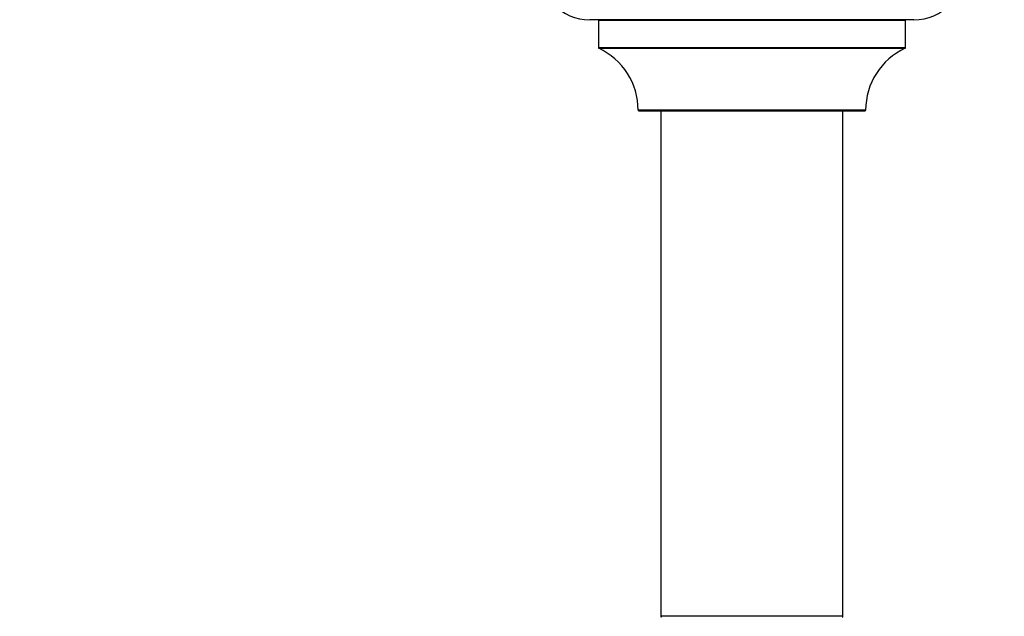
# Model space of a CAD drawing. Units: millimetres. Extents: x 0 to 1462, y 0 to 2139.
# Drawn here: x 904 to 1077, y 948 to 1053 of the extents above; entities that cross this region are included whole.
import ezdxf
from ezdxf import colors
from ezdxf.entities.mleader import LeaderData, LeaderLine
from ezdxf.math import Vec2, Vec3

# ---------------------------------------------------------------- set-up
doc = ezdxf.new("R2010")
doc.units = ezdxf.units.MM
doc.layers.add('DV5_Défaut', color=7, linetype='Continuous')
doc.layers.add('Défaut', color=7, linetype='Continuous')

# ---------------------------------------------------------------- blocks, each defined once
blk = doc.blocks.new('_DOT')
at = {"color": 0}
blk.add_line((0, 0), (-1, 0), dxfattribs=at)
at = {"color": 0, "const_width": 0.333}
blk.add_lwpolyline([(-0.1665, 0, 1), (0.1665, 0, 1)], format="xyb", close=True, dxfattribs=at)
blk = doc.blocks.new('SE4')
at = {"layer": 'DV5_Défaut', "color": 7, "linetype": 'Continuous'}
for p, q in [((1061.53, 1053.02), (1004.53, 1053.02)), ((1006.03, 1052.92), (1060.03, 1052.92)), ((1006.03, 1052.92), (1006.03, 1048.09)), ((1060.03, 1048.09), (1060.03, 1052.92)), ((1060.03, 1048.09), (1006.03, 1048.09)), ((1006.09, 1048), (1059.97, 1048)), ((1053.03, 1037.12), (1013.03, 1037.12)), ((1013.13, 1037.02), (1052.93, 1037.02)), ((1017.03, 1037.02), (1017.03, 948.12)), ((1049.03, 948.12), (1049.03, 1037.02)), ((1049.03, 948.12), (1017.03, 948.12)), ((1017.03, 948.12), (1017.03, 947.97)), ((1049.03, 947.97), (1049.03, 948.12))]:
    blk.add_line(p, q, dxfattribs=at)
for centre, radius, start, end in [((1004.53, 1062.02), 9, 180, 270), ((1061.53, 1062.02), 9, 270, 0), ((1005.93, 1052.92), 0.1, 0, 90), ((1060.13, 1052.92), 0.1, 90, 180), ((1006.13, 1048.09), 0.1, 180, 245.0733), ((1001.03, 1037.11), 12, 0.042, 65.0733), ((1065.03, 1037.11), 12, 114.9267, 179.958), ((1059.93, 1048.09), 0.1, 294.9267, 0), ((1013.13, 1037.12), 0.1, 180.042, 270), ((1052.93, 1037.12), 0.1, 270, 359.958), ((1017.13, 948.12), 0.1, 180, 270), ((1048.93, 948.12), 0.1, 270, 0)]:
    blk.add_arc(centre, radius, start, end, dxfattribs=at)

msp = doc.modelspace()

# ---------------------------------------------------------------- block references
at = {"layer": 'Défaut'}
msp.add_blockref('SE4', (0, 0), dxfattribs=at)

# ---------------------------------------------------------------- leaders
at = {"layer": 'Défaut', "color": 7, "linetype": 'Continuous'}
ml = msp.add_multileader_mtext('Standard', dxfattribs=at)
ml.set_content('{\\pxsm0.9;\\fSolid Edge ISO|b1||i0||c0|p34;\\W1.;02/08/2019\\P}', color=256)
ml.set_leader_properties()
ml.set_arrow_properties(name='DOT')
ml.build(insert=Vec2(0, 0))
ml.multileader.update_dxf_attribs({"leader_type": 0, "dogleg_length": 0, "arrow_head_size": 12})
ctx = ml.context
ctx.base_point, ctx.char_height, ctx.arrow_head_size, ctx.landing_gap_size = Vec3(1118.62, 2131.87), 12, 12, 4.2
notes = []
notes.append((ctx, [(0, (0, 0, 0), (0, 0), (1, 0), 1, [])]))
ctx.mtext.insert = Vec3(1120.62, 2137.99)
for ctx, leaders in notes:
    for number, flags, end, landing, length, lines in leaders:
        leader = LeaderData()
        leader.index, (leader.has_last_leader_line, leader.has_dogleg_vector, leader.attachment_direction) = number, flags
        leader.last_leader_point, leader.dogleg_vector, leader.dogleg_length = Vec3(end), Vec3(landing), length
        for number, points, colour, breaks in lines:
            line = LeaderLine()
            line.index, line.vertices, line.color, line.breaks = number, Vec3.list(points), colors.encode_raw_color(colour), breaks
            leader.lines.append(line)
        ctx.leaders.append(leader)

doc.saveas('drawing.dxf')
